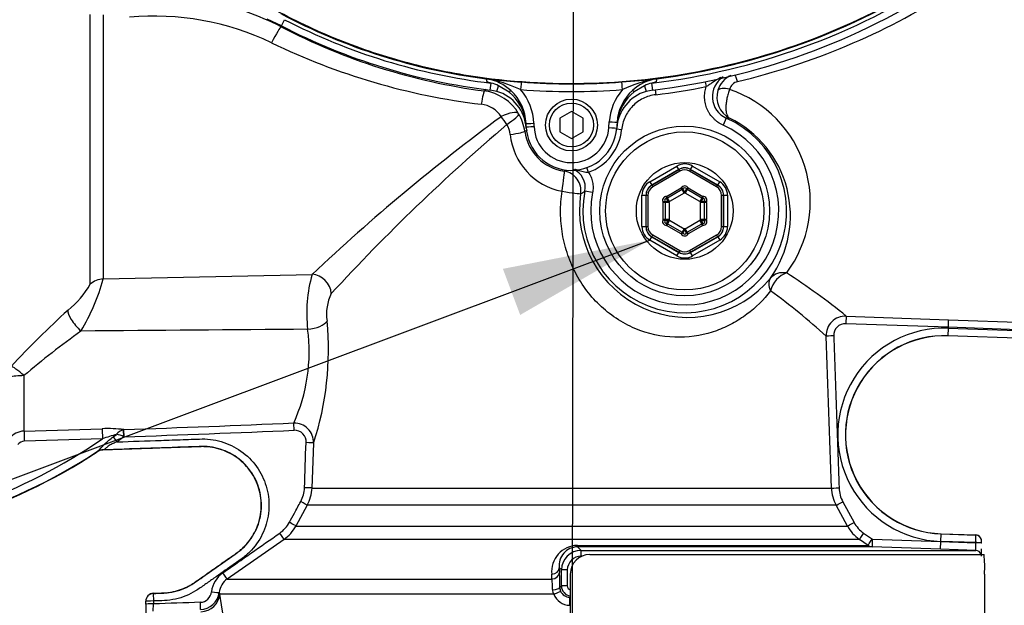
# Paper-space layout 'Sheet1' of a CAD drawing. Units: millimetres. Extents: x 0 to 210, y 0 to 297.
# Drawn here: x 58 to 75, y 235 to 245 of the extents above; entities that cross this region are included whole.
import ezdxf
from ezdxf.enums import TextEntityAlignment as Align
from ezdxf.lldxf.tags import DXFTag

# ---------------------------------------------------------------- set-up
doc = ezdxf.new("R2010")
doc.units = ezdxf.units.MM
doc.layers.add('Default', color=7, linetype='Continuous')
doc.layers.add('DV2_Default', color=7, linetype='Continuous')
doc.styles.add('SEACAD_Arial', font='arial.ttf')
tags = doc.linetypes.add('CENTER2', pattern=[28.575, 19.05, -3.175, 3.175, -3.175]).pattern_tags.tags
tags[10:11] = [DXFTag(74, 4), DXFTag(75, 0), DXFTag(340, '0'), DXFTag(46, 0.0), DXFTag(50, 0.0), DXFTag(44, 0.0), DXFTag(45, 0.0)]
tags[8:9] = [DXFTag(74, 4), DXFTag(75, 0), DXFTag(340, '0'), DXFTag(46, 0.0), DXFTag(50, 0.0), DXFTag(44, 0.0), DXFTag(45, 0.0)]
tags[6:7] = [DXFTag(74, 4), DXFTag(75, 0), DXFTag(340, '0'), DXFTag(46, 0.0), DXFTag(50, 0.0), DXFTag(44, 0.0), DXFTag(45, 0.0)]
tags[4:5] = [DXFTag(74, 4), DXFTag(75, 0), DXFTag(340, '0'), DXFTag(46, 0.0), DXFTag(50, 0.0), DXFTag(44, 0.0), DXFTag(45, 0.0)]

# ---------------------------------------------------------------- blocks, each defined once
blk = doc.blocks.new('SE1')
at = {"layer": 'DV2_Default', "color": 7, "linetype": 'CENTER2'}
blk.add_line((67.831, 245.237), (67.804, 227.678), dxfattribs=at)
at = {"layer": 'DV2_Default', "color": 7, "linetype": 'Continuous'}
for p, q in [((59.589, 240.511), (59.589, 245.115)), ((59.811, 245.112), (59.811, 240.6)), ((62.852, 244.922), (62.608, 245.039)), ((62.852, 244.922), (62.847, 244.906)), ((62.852, 244.922), (62.907, 245.027)), ((66.35, 244.017), (66.439, 244.008)), ((66.46, 243.998), (66.361, 244.016)), ((66.417, 243.826), (66.431, 243.944)), ((66.431, 243.944), (66.433, 243.944)), ((66.44, 244.014), (66.439, 244.008)), ((66.528, 243.804), (66.556, 243.899)), ((66.738, 243.791), (66.556, 243.899)), ((69.051, 243.898), (68.876, 243.795)), ((69.051, 243.898), (69.079, 243.804)), ((69.177, 243.944), (69.177, 243.944)), ((69.191, 243.826), (69.177, 243.944)), ((70.087, 243.969), (70.104, 243.884)), ((66.528, 243.804), (66.417, 243.826)), ((69.191, 243.826), (69.079, 243.804)), ((69.231, 243.831), (69.242, 243.746)), ((67.804, 243.46), (67.604, 243.344)), ((68.004, 243.344), (67.804, 243.46)), ((67.031, 243.2), (67.029, 243.255)), ((67.162, 243.258), (67.164, 243.203)), ((67.604, 243.344), (67.604, 243.113)), ((68.004, 243.113), (68.004, 243.344)), ((68.443, 243.184), (68.449, 243.284)), ((68.582, 243.278), (68.576, 243.178)), ((70.447, 243.348), (70.392, 243.227)), ((70.502, 243.347), (70.447, 243.348)), ((67.604, 243.113), (67.804, 242.998)), ((67.804, 242.998), (68.004, 243.113)), ((68.659, 243.148), (68.574, 243.156)), ((68.096, 242.42), (68.067, 242.501)), ((69.14, 242.26), (69.604, 242.528)), ((69.637, 242.47), (69.174, 242.203)), ((69.175, 242.202), (69.637, 242.468)), ((69.654, 242.439), (69.192, 242.173)), ((69.637, 242.47), (69.604, 242.528)), ((69.637, 242.468), (69.637, 242.47)), ((69.637, 242.468), (69.654, 242.439)), ((69.837, 242.468), (69.82, 242.439)), ((70.282, 242.173), (69.82, 242.439)), ((69.837, 242.47), (69.87, 242.528)), ((70.301, 242.203), (69.837, 242.47)), ((69.837, 242.47), (69.837, 242.468)), ((69.837, 242.468), (70.299, 242.202)), ((69.87, 242.528), (70.334, 242.26)), ((69.14, 242.26), (69.174, 242.203)), ((69.174, 242.203), (69.175, 242.202)), ((70.299, 242.202), (70.301, 242.203)), ((70.301, 242.203), (70.334, 242.26)), ((68.163, 242.074), (68.032, 242.1)), ((69.175, 242.202), (69.192, 242.173)), ((69.427, 242.009), (69.678, 242.154)), ((69.695, 242.125), (69.444, 241.98)), ((69.728, 242.067), (69.477, 241.922)), ((69.708, 242.138), (69.678, 242.154)), ((69.695, 242.125), (69.678, 242.154)), ((69.728, 242.067), (69.695, 242.125)), ((69.78, 242.125), (69.746, 242.067)), ((69.997, 241.922), (69.746, 242.067)), ((69.767, 242.138), (69.796, 242.154)), ((69.796, 242.154), (69.78, 242.125)), ((70.03, 241.98), (69.78, 242.125)), ((69.796, 242.154), (70.047, 242.009)), ((70.282, 242.173), (70.299, 242.202)), ((69.007, 241.494), (69.007, 242.03)), ((69.007, 242.03), (69.074, 242.03)), ((69.076, 242.029), (69.074, 242.03)), ((69.074, 242.03), (69.074, 241.494)), ((69.076, 242.029), (69.109, 242.029)), ((69.076, 241.495), (69.076, 242.029)), ((69.109, 242.029), (69.109, 241.495)), ((69.397, 241.924), (69.369, 241.907)), ((69.402, 241.907), (69.369, 241.907)), ((69.369, 241.617), (69.369, 241.907)), ((69.469, 241.907), (69.402, 241.907)), ((69.402, 241.907), (69.402, 241.617)), ((69.426, 241.975), (69.427, 242.009)), ((69.444, 241.98), (69.427, 242.009)), ((69.477, 241.922), (69.444, 241.98)), ((69.469, 241.907), (69.469, 241.617)), ((70.03, 241.98), (69.997, 241.922)), ((70.006, 241.617), (70.006, 241.907)), ((70.073, 241.907), (70.006, 241.907)), ((70.047, 242.009), (70.03, 241.98)), ((70.047, 242.009), (70.048, 241.975)), ((70.073, 241.617), (70.073, 241.907)), ((70.106, 241.907), (70.073, 241.907)), ((70.106, 241.907), (70.078, 241.924)), ((70.106, 241.907), (70.106, 241.617)), ((70.366, 241.495), (70.366, 242.029)), ((70.366, 242.029), (70.399, 242.029)), ((70.401, 242.03), (70.399, 242.029)), ((70.399, 242.029), (70.399, 241.495)), ((70.401, 241.494), (70.401, 242.03)), ((70.401, 242.03), (70.467, 242.03)), ((70.467, 242.03), (70.467, 241.494)), ((69.402, 241.617), (69.369, 241.617)), ((69.397, 241.599), (69.369, 241.617)), ((69.469, 241.617), (69.402, 241.617)), ((69.426, 241.548), (69.427, 241.515)), ((69.444, 241.544), (69.427, 241.515)), ((69.477, 241.602), (69.444, 241.544)), ((69.444, 241.544), (69.695, 241.399)), ((69.477, 241.602), (69.728, 241.457)), ((69.746, 241.457), (69.997, 241.602)), ((69.78, 241.399), (70.03, 241.544)), ((70.03, 241.544), (69.997, 241.602)), ((70.073, 241.617), (70.006, 241.617)), ((70.047, 241.515), (70.03, 241.544)), ((70.047, 241.515), (70.048, 241.548)), ((70.106, 241.617), (70.073, 241.617)), ((70.106, 241.617), (70.078, 241.599)), ((69.007, 241.494), (69.074, 241.494)), ((69.074, 241.494), (69.076, 241.495)), ((69.076, 241.495), (69.109, 241.495)), ((69.678, 241.37), (69.427, 241.515)), ((69.695, 241.399), (69.678, 241.37)), ((69.678, 241.37), (69.708, 241.386)), ((69.728, 241.457), (69.695, 241.399)), ((69.78, 241.399), (69.746, 241.457)), ((69.796, 241.37), (69.767, 241.386)), ((69.796, 241.37), (69.78, 241.399)), ((70.047, 241.515), (69.796, 241.37)), ((70.366, 241.495), (70.399, 241.495)), ((70.399, 241.495), (70.401, 241.494)), ((70.401, 241.494), (70.467, 241.494)), ((69.14, 241.263), (69.174, 241.321)), ((69.604, 240.996), (69.14, 241.263)), ((69.175, 241.322), (69.174, 241.321)), ((69.174, 241.321), (69.637, 241.053)), ((69.175, 241.322), (69.192, 241.351)), ((69.637, 241.056), (69.175, 241.322)), ((69.192, 241.351), (69.654, 241.084)), ((69.82, 241.084), (70.282, 241.351)), ((70.299, 241.322), (69.837, 241.056)), ((69.837, 241.053), (70.301, 241.321)), ((70.334, 241.263), (69.87, 240.996)), ((70.282, 241.351), (70.299, 241.322)), ((70.301, 241.321), (70.299, 241.322)), ((70.301, 241.321), (70.334, 241.263)), ((69.604, 240.996), (69.637, 241.053)), ((69.654, 241.084), (69.637, 241.056)), ((69.637, 241.053), (69.637, 241.056)), ((69.82, 241.084), (69.837, 241.056)), ((69.837, 241.056), (69.837, 241.053)), ((69.87, 240.996), (69.837, 241.053)), ((59.811, 240.6), (63.377, 240.679)), ((72.495, 239.966), (74.241, 239.904)), ((74.237, 239.775), (74.241, 239.904)), ((74.241, 239.904), (77.21, 239.8)), ((74.237, 239.775), (72.487, 239.836)), ((74.236, 239.759), (74.231, 239.631)), ((74.237, 239.775), (74.236, 239.759)), ((74.236, 239.759), (77.235, 239.655)), ((77.205, 239.671), (74.237, 239.775)), ((77.497, 239.517), (74.231, 239.631)), ((74.231, 239.631), (74.231, 239.628)), ((77.497, 239.514), (74.231, 239.628)), ((58.458, 238.95), (58.458, 238.002)), ((58.458, 238.002), (59.794, 238.043)), ((60.164, 238.029), (60.153, 238.027)), ((59.797, 237.869), (58.462, 237.828)), ((59.982, 237.905), (60.039, 237.947)), ((60.163, 237.905), (60.049, 237.818)), ((60.168, 237.905), (60.163, 237.905)), ((59.803, 237.681), (59.803, 237.678)), ((63.402, 237.799), (63.374, 237.03)), ((59.705, 237.65), (59.715, 237.659)), ((59.706, 237.647), (59.705, 237.65)), ((63.374, 237.03), (72.242, 237.03)), ((63.294, 236.735), (63.101, 236.382)), ((72.322, 236.735), (63.294, 236.735)), ((72.514, 236.382), (72.322, 236.735)), ((72.436, 236.796), (72.628, 236.443)), ((63.101, 236.382), (72.514, 236.382)), ((62.897, 236.154), (61.928, 235.477)), ((72.718, 236.154), (62.897, 236.154)), ((72.866, 236.051), (72.718, 236.154)), ((72.791, 236.26), (72.94, 236.156)), ((72.94, 236.156), (74.109, 236.115)), ((74.109, 236.118), (74.113, 236.247)), ((74.113, 236.247), (74.113, 236.249)), ((74.113, 236.249), (74.706, 236.229)), ((74.113, 236.247), (74.707, 236.226)), ((74.706, 236.229), (74.706, 236.229)), ((67.904, 236.051), (72.866, 236.051)), ((67.905, 236.027), (67.967, 235.965)), ((72.938, 236.027), (67.905, 236.027)), ((74.104, 235.986), (72.938, 236.027)), ((74.104, 235.986), (74.109, 236.115)), ((74.705, 235.965), (74.104, 235.986)), ((74.109, 236.115), (74.109, 236.118)), ((74.704, 236.098), (74.109, 236.118)), ((74.109, 236.115), (74.704, 236.094)), ((74.704, 236.094), (74.704, 236.098)), ((74.804, 236.09), (74.804, 236.094)), ((74.804, 235.895), (74.804, 235.99)), ((67.967, 235.965), (74.705, 235.965)), ((67.979, 235.865), (67.969, 235.865)), ((68.117, 235.895), (74.846, 235.895)), ((67.634, 235.632), (67.596, 235.669)), ((67.596, 235.669), (67.6, 235.587)), ((67.471, 235.477), (67.467, 235.56)), ((67.634, 235.358), (67.634, 235.632)), ((67.733, 235.632), (67.634, 235.632)), ((67.733, 235.632), (67.733, 235.358)), ((67.784, 235.562), (67.784, 232.895)), ((74.854, 235.562), (74.854, 234.428)), ((61.928, 235.477), (67.471, 235.477)), ((67.607, 235.331), (67.634, 235.358)), ((67.733, 235.358), (67.634, 235.358)), ((60.665, 235.233), (60.665, 235.23)), ((60.665, 235.23), (60.67, 235.102)), ((67.502, 235.216), (61.799, 235.216)), ((67.784, 235.175), (67.774, 235.166)), ((60.537, 235.097), (60.537, 235.1)), ((60.537, 235.047), (60.537, 235.097)), ((60.537, 235.047), (60.537, 234.798)), ((60.665, 234.927), (60.67, 235.051)), ((60.67, 235.102), (60.67, 235.051))]:
    blk.add_line(p, q, dxfattribs=at)
for centre, radius in [((67.804, 243.229), 0.442), ((67.804, 243.229), 0.375), ((69.737, 241.762), 1.45), ((69.737, 241.762), 1.35), ((69.737, 241.762), 0.826)]:
    blk.add_circle(centre, radius, dxfattribs=at)
for centre, radius, start, end in [((67.804, 255.457), 11.594, 276.8023, 303.0384), ((67.804, 255.457), 11.531, 277.256, 302.7664), ((67.804, 255.457), 11.713, 276.8011, 303.0384), ((67.797, 255.756), 12.124, 283.5585, 302.1024), ((60.69, 240.489), 4.599, 64.3235, 95.3591), ((60.7, 240.771), 4.659, 62.5574, 70.5192), ((67.654, 254.199), 10.265, 242.0323, 262.7034), ((67.691, 254.201), 10.481, 242.4722, 262.4709), ((67.654, 254.199), 10.446, 242.6345, 263.1982), ((67.654, 254.199), 10.327, 242.6345, 263.1982), ((67.627, 254.86), 11.359, 244.1953, 263.1079), ((70.679, 243.717), 0.389, 113.1055, 164.3943), ((66.339, 243.944), 0.0744, 77.373, 81.2733), ((66.255, 243.339), 0.685, 81.071, 81.5684), ((66.229, 243.229), 0.798, 47.4593, 80.4812), ((66.316, 243.436), 0.522, 62.5698, 76.9985), ((68.302, 262.425), 18.511, 264.2257, 265.7986), ((65.869, 241.523), 2.545, 65.2186, 76.5718), ((67.804, 255.452), 11.52, 265.7283, 274.2825), ((67.397, 261.313), 17.395, 274.1757, 276.1476), ((69.623, 241.842), 2.206, 99.7454, 115.4724), ((69.381, 243.229), 0.798, 99.4763, 132.1177), ((69.293, 243.434), 0.523, 102.8686, 117.5638), ((67.804, 255.457), 11.799, 276.9995, 281.2414), ((69.355, 243.339), 0.686, 98.3873, 98.8868), ((69.271, 243.944), 0.0746, 98.6836, 102.5739), ((70.607, 243.714), 0.399, 122.5028, 246.3429), ((70.682, 243.788), 0.187, 102.9708, 164.5287), ((70.55, 239.887), 5.77, 136.7747, 137.1736), ((66.215, 243.024), 0.793, 29.9652, 82.542), ((66.334, 243.132), 0.699, 3.7661, 73.8464), ((66.257, 243.187), 0.772, 5.4974, 51.4464), ((66.228, 243.225), 0.801, 2.1235, 47.5513), ((66.224, 243.224), 0.805, 2.0199, 47.4446), ((67.804, 255.454), 11.653, 265.7283, 274.2825), ((66.228, 243.223), 0.935, 2.1252, 40.7586), ((69.382, 243.223), 0.935, 139.2449, 176.2366), ((69.274, 243.132), 0.699, 106.1909, 176.2339), ((69.386, 243.224), 0.805, 132.1372, 176.3304), ((69.382, 243.225), 0.801, 132.0247, 176.2383), ((69.352, 243.187), 0.772, 128.0811, 172.7529), ((70.691, 243.704), 0.405, 163.1867, 242.1539), ((69.853, 241.917), 2.027, 323.1736, 71.3538), ((66.213, 243.126), 0.461, 32.2224, 83.7181), ((66.22, 243.014), 0.793, 7.7709, 30.7628), ((87.166, 215.448), 34.677, 126.368, 133.3146), ((89.131, 216.961), 34.549, 130.4819, 137.389), ((66.278, 243.005), 0.484, 7.1206, 28.9004), ((65.271, 243.091), 1.763, 3.6827, 5.5454), ((69.737, 241.762), 1.738, 168.7827, 65.9013), ((69.737, 241.762), 1.605, 168.7827, 65.9013), ((70.32, 243.063), 1.748, 172.697, 176.2185), ((69.687, 241.682), 1.854, 324.8185, 63.9008), ((67.851, 243.177), 1.099, 185.8533, 259.1088), ((67.939, 241.424), 1.937, 117.4808, 118.7958), ((67.801, 243.233), 0.803, 187.9955, 261.4758), ((84.493, 244.327), 17.499, 183.6792, 183.7661), ((67.804, 243.229), 0.774, 182.1278, 356.2339), ((67.804, 243.226), 0.64, 182.1278, 356.2339), ((67.804, 243.229), 0.859, 289.8735, 354.5884), ((67.706, 242.165), 0.333, 348.7166, 68.3586), ((69.782, 241.786), 1.842, 171.5682, 320.4727), ((64.162, 248.36), 7.36, 301.0662, 301.729), ((69.737, 242.122), 0.0667, 27.8233, 152.1767), ((69.678, 242.154), 0.0333, 300, 332.1767), ((69.737, 242.122), 0.0333, 27.8233, 152.1767), ((69.541, 242.023), 0.203, 14.1568, 34.4949), ((69.678, 242.154), 0.1, 300, 306.1282), ((69.934, 242.023), 0.203, 145.5051, 165.8432), ((69.796, 242.154), 0.1, 233.8718, 240), ((69.796, 242.154), 0.0333, 207.8233, 240), ((69.425, 241.942), 0.0667, 87.8233, 212.1767), ((69.425, 241.942), 0.0333, 87.8233, 212.1767), ((69.413, 241.722), 0.203, 74.1568, 94.4949), ((69.369, 241.907), 0.0333, 0, 32.1767), ((69.427, 242.009), 0.0333, 267.8233, 300), ((69.609, 242.063), 0.203, 205.5051, 225.8432), ((69.427, 242.009), 0.1, 293.8718, 300), ((69.369, 241.907), 0.1, 0, 6.1282), ((70.047, 242.009), 0.1, 240, 246.1282), ((69.865, 242.063), 0.203, 314.1568, 334.4949), ((70.062, 241.722), 0.203, 85.5051, 105.8432), ((70.106, 241.907), 0.1, 173.8718, 180), ((70.047, 242.009), 0.0333, 240, 272.1767), ((70.049, 241.942), 0.0667, 327.8233, 92.1767), ((70.049, 241.942), 0.0333, 327.8233, 92.1767), ((70.106, 241.907), 0.0333, 147.8233, 180), ((69.425, 241.582), 0.0667, 147.8233, 272.1767), ((69.425, 241.582), 0.0333, 147.8233, 272.1767), ((69.369, 241.617), 0.0333, 327.8233, 0), ((69.413, 241.801), 0.203, 265.5051, 285.8432), ((69.609, 241.461), 0.203, 134.1568, 154.4949), ((69.427, 241.515), 0.0333, 60, 92.1767), ((69.369, 241.617), 0.1, 353.8718, 0), ((69.427, 241.515), 0.1, 60, 66.1282), ((70.047, 241.515), 0.1, 113.8718, 120), ((70.106, 241.617), 0.1, 180, 186.1282), ((69.865, 241.461), 0.203, 25.5051, 45.8432), ((70.062, 241.801), 0.203, 254.1568, 274.4949), ((70.047, 241.515), 0.0333, 87.8233, 120), ((70.049, 241.582), 0.0667, 267.8233, 32.1767), ((70.049, 241.582), 0.0333, 267.8233, 32.1767), ((70.106, 241.617), 0.0333, 180, 212.1767), ((69.737, 241.401), 0.0667, 207.8233, 332.1767), ((69.678, 241.37), 0.0333, 27.8233, 60), ((69.541, 241.501), 0.203, 325.5051, 345.8432), ((69.737, 241.401), 0.0333, 207.8233, 332.1767), ((69.678, 241.37), 0.1, 53.8718, 60), ((69.796, 241.37), 0.1, 120, 126.1282), ((69.934, 241.501), 0.203, 194.1568, 214.4949), ((69.796, 241.37), 0.0333, 120, 152.1767), ((65.468, 231.314), 11.146, 50.919, 57.3853), ((56.379, 241.538), 3.557, 329.0893, 344.7239), ((65.664, 240.02), 2.38, 163.9108, 186.7258), ((58.29, 241.235), 1.487, 308.1818, 330.8475), ((64.994, 231.828), 10.581, 47.4372, 54.0708), ((64.407, 240.002), 0.785, 153.6027, 188.8631), ((70.694, 227.428), 17.077, 132.2625, 136.8447), ((58.478, 239.396), 5.177, 342.0309, 5.3786), ((72.483, 239.633), 0.333, 88.0037, 182.0016), ((67.792, 228.015), 14.377, 125.5601, 130.4837), ((78.254, -1875.686), 2115.48, 90.405015, 90.509803), ((60.402, 239.354), 2.924, 335.481, 7.6077), ((72.48, 239.637), 0.2, 87.9251, 182.0969), ((74.172, 237.939), 1.822, 88, 268), ((-1243.218, 191.904), 1316.234, 1.96475, 2.077624), ((74.172, 237.939), 1.693, 88, 268), ((74.172, 237.939), 1.69, 88, 268), ((58.469, 237.669), 0.333, 91.7802, 141.1729), ((59.896, 235.846), 2.199, 83.0018, 92.6493), ((60.218, 237.813), 0.224, 106.9505, 143.1437), ((50.266, 533.402), 295.538, 271.91924, 272.48161), ((49.218, 561.545), 323.825, 271.93788, 272.4518), ((63.071, 237.809), 0.331, 358.1349, 91.4716), ((63.076, 237.819), 0.198, 356.2523, 91.5871), ((54.407, 245.719), 9.522, 274.9436, 304.4752), ((60.938, 234.747), 3.324, 105.6876, 110.0738), ((59.964, 237.528), 0.426, 62.2236, 79.8555), ((58.468, 237.688), 0.14, 92.3634, 143.6194), ((59.809, 237.491), 0.19, 92.0195, 123.2688), ((59.81, 237.488), 0.19, 91.9996, 123.2845), ((54.407, 245.719), 9.651, 270.7093, 303.3707), ((54.407, 245.719), 9.656, 271.5493, 303.2841), ((62.713, 237.054), 0.534, 331.4215, 357.9857), ((62.71, 237.054), 0.665, 331.3992, 357.9665), ((72.907, 237.053), 0.666, 181.9715, 208.5103), ((72.905, 237.052), 0.534, 182.0165, 208.5331), ((62.518, 236.701), 0.536, 304.9699, 331.4381), ((62.515, 236.701), 0.667, 304.9178, 331.4261), ((73.1, 236.7), 0.666, 208.5001, 235.0212), ((73.098, 236.698), 0.535, 208.5407, 235.0254), ((57.413, 236.586), 17.298, 358.3809, 358.8069), ((74.703, 236.129), 0.1, 44.5183, 87.9421), ((67.916, 235.6), 0.451, 91.5422, 185.1206), ((67.912, 235.708), 0.318, 91.2056, 187.0476), ((72.332, 236.007), 2.474, 356.7106, 359.5835), ((67.967, 235.632), 0.333, 90.0007, 179.9709), ((67.968, 235.63), 0.235, 89.576, 179.5793), ((68.117, 235.562), 0.333, 90, 180), ((73.15, 235.688), 1.709, 355.7562, 6.9537), ((62.121, 235.201), 0.466, 124.9387, 172.9705), ((60.698, 235.287), 6.909, 0.3649, 2.4855), ((62.118, 235.205), 0.332, 124.8917, 172.9867), ((65.013, 235.266), 2.468, 0.6813, 4.9259), ((67.778, 235.334), 0.172, 181.0324, 201.9654), ((67.8, 235.358), 0.167, 180.0488, 264.234), ((67.799, 235.358), 0.0668, 180.2717, 256.4408), ((60.67, 235.1), 0.133, 92.0171, 180.0166), ((61.459, 235.28), 0.201, 272.6201, 353.8717), ((61.458, 235.287), 0.333, 272.1931, 352.8848), ((55.241, 233.981), 6.673, 345.8974, 10.6647), ((62.243, 235.397), 0.479, 198.4024, 202.1671), ((67.65, 235.299), 0.17, 181.4774, 209.3152), ((67.776, 235.322), 0.294, 201.0835, 269.7251), ((67.774, 235.333), 0.167, 202.0515, 270.1529), ((69.523, -6.643), 241.856, 91.90832, 92.09765)]:
    blk.add_arc(centre, radius, start, end, dxfattribs=at)
for centre, major_axis, ratio, start_param, end_param in [((62.694, 244.61), (0.154, 0.296), 0.064431, 0.034979, 1.522675), ((70.633, 243.9), (-0.048, 0.194), 0.125552, -1.233693, -0.394216), ((66.424, 243.876), (0.014, 0.133), 0.523835, 5.936738, 6.25245), ((66.936, 243.831), (0.01, 0.133), 0.0013, 0.02618, 1.553392), ((68.674, 243.831), (-0.01, 0.133), 0.001303, 4.729794, 6.257005), ((66.276, 243.479), (0.043, 0.331), 0.07917, 0.035017, 1.260059), ((66.724, 243.767), (0.0451, 0.0491), 0.087069, 0.018992, 1.1493), ((68.89, 243.771), (-0.0447, 0.0495), 0.088106, 5.13338, 6.264498), ((70.494, 243.764), (-0.194, 0.05), 0.36912, 4.772402, 6.174992), ((66.615, 243.251), (0.29, 0.165), 0.335765, 0.045174, 1.421462), ((66.615, 243.251), (0.286, 0.171), 0.167439, 4.919478, 6.240026), ((66.615, 243.251), (0.195, -0.27), 0.193851, 1.388739, 1.890041), ((66.962, 243.25), (0.0666, 0.0025), 0.488235, 0, 0.296481), ((67.162, 243.26), (0.133, 0.005), 0.01744, 3.141593, 4.711741), ((68.449, 243.287), (-0.133, 0.009), 0.017415, 1.571943, 3.141593), ((68.649, 243.271), (0.0665, -0.0044), 0.469602, 2.824227, 3.141593), ((66.676, 243.077), (0.33, 0.045), 0.070174, 4.954586, 6.248192), ((66.964, 243.197), (0.0666, 0.0025), 0.589, 0, 0.112636), ((67.164, 243.205), (0.133, 0.005), 0.01744, 3.141593, 4.711741), ((68.443, 243.187), (-0.133, 0.009), 0.017415, 1.571943, 3.141593), ((69.737, 242.297), (0, -0.267), 0.999188, 2.618346, 3.66484), ((67.631, 242.11), (-0.05, -0.33), 0.042373, 1.54196, 3.106655), ((67.631, 242.11), (-0.196, 0.27), 0.99877, 3.922277, 5.502501), ((69.737, 242.297), (0, -0.2), 0.998648, 2.618346, 3.66484), ((69.737, 242.295), (0, -0.2), 0.999458, 2.618346, 3.66484), ((69.737, 242.295), (0, -0.167), 0.999188, 2.618346, 3.66484), ((69.274, 242.029), (0.231, -0.133), 0.999188, 2.618346, 3.66484), ((69.274, 242.029), (0.173, -0.1), 0.998648, 2.618346, 3.66484), ((70.201, 242.029), (-0.173, -0.1), 0.998648, 2.618346, 3.66484), ((70.201, 242.029), (-0.231, -0.133), 0.999188, 2.618346, 3.66484), ((67.631, 242.11), (0.329, -0.054), 0.028384, 4.755076, 6.248265), ((69.276, 242.028), (0.173, -0.1), 0.999458, 2.618346, 3.66484), ((69.276, 242.028), (0.144, -0.083), 0.999188, 2.618346, 3.66484), ((70.199, 242.028), (-0.144, -0.083), 0.999188, 2.618346, 3.66484), ((70.199, 242.028), (-0.173, -0.1), 0.999458, 2.618346, 3.66484), ((69.274, 241.494), (0.231, 0.133), 0.999188, 2.618346, 3.66484), ((69.274, 241.494), (0.173, 0.1), 0.998648, 2.618346, 3.66484), ((69.276, 241.495), (0.173, 0.1), 0.999458, 2.618346, 3.66484), ((69.276, 241.495), (0.144, 0.083), 0.999188, 2.618346, 3.66484), ((70.199, 241.495), (-0.144, 0.083), 0.999188, 2.618346, 3.66484), ((70.199, 241.495), (-0.173, 0.1), 0.999458, 2.618346, 3.66484), ((70.201, 241.494), (-0.173, 0.1), 0.998648, 2.618346, 3.66484), ((70.201, 241.494), (-0.231, 0.133), 0.999188, 2.618346, 3.66484), ((69.737, 241.229), (0, 0.2), 0.999458, 2.618346, 3.66484), ((69.737, 241.227), (0, 0.2), 0.998648, 2.618346, 3.66484), ((69.737, 241.229), (0, 0.167), 0.999188, 2.618346, 3.66484), ((69.737, 241.227), (0, 0.267), 0.999188, 2.618346, 3.66484), ((71.464, 240.408), (-0.273, 0.191), 0.846424, 5.209355, 6.2176), ((71.464, 240.408), (-0.19, -0.274), 0.711414, 3.870515, 5.208048), ((59.823, 240.286), (-0.333, 0), 0.942693, 4.747296, 5.48906), ((63.389, 240.363), (0.231, -0.24), 0.899321, 0.820655, 2.359024), ((71.464, 240.408), (-0.256, 0.213), 0.650563, 0.04597, 0.951015), ((59.443, 239.837), (-0.224, 0.247), 0.291574, 0.207833, 1.833165), ((63.312, 239.893), (0.331, 0.037), 0.449309, 4.62781, 5.96656), ((72.49, 239.833), (0.005, 0.133), 0.024115, 0.057801, 1.545559), ((72.284, 239.626), (-0.133, -0.005), 0.024187, 4.737558, 6.232099), ((58.47, 238.878), (-0.243, 0.228), 0.134951, 4.885539, 6.099902), ((58.47, 238.878), (-0.333, 0), 0.214923, 4.747296, 5.610227), ((58.465, 237.822), (-0.006, 0.19), 0.014965, 0.330928, 1.539259), ((59.801, 237.864), (-0.006, 0.19), 0.018877, 0.32542, 1.541433), ((60.163, 237.9), (-0.01, 0.133), 0.001494, -1.535922, -0.300763), ((60.168, 237.9), (-0.005, 0.133), 0.00004, -1.53589, -0.250738), ((63.067, 238.013), (-0.006, 0.133), 0.027966, 4.733277, 5.988825), ((60.05, 237.811), (-0.114, 0.152), 0.020029, -1.542207, -0.916521), ((59.82, 237.501), (-0.117, 0.149), 0.921619, 5.613325, 6.193139), ((63.269, 237.803), (0.133, -0.005), 0.019163, 0.081387, 1.541618), ((63.242, 237.035), (0.133, -0.005), 0.007138, 0.0786, 1.536626), ((72.375, 237.035), (-0.133, -0.005), 0.014612, 0.046088, 1.539094), ((63.177, 236.799), (0.117, -0.064), 0.01787, 0.067561, 1.54081), ((72.44, 236.799), (-0.117, -0.064), 0.002933, 0.040371, 1.536013), ((62.984, 236.446), (0.117, -0.064), 0.010468, 0.063815, 1.537495), ((72.631, 236.446), (-0.117, -0.064), 0.009387, 0.039224, 1.537175), ((62.821, 236.263), (0.076, -0.109), 0.020149, 0.039844, 1.542291), ((72.794, 236.263), (-0.076, -0.109), 0.002718, 4.74719, 6.258329), ((72.942, 236.16), (-0.076, -0.109), 0.000191, 0.024117, 1.53589), ((72.942, 236.16), (-0.005, -0.133), 0.018845, 4.741773, 6.281718), ((67.807, 236.465), (6.9, -0.241), 0.034899, 0.010091, 0.021051), ((74.703, 236.129), (-0.0864, 0.0504), 0.999215, 4.341171, 5.20584), ((74.704, 236.126), (-0.097, -0.0244), 0.99934, 3.142053, 4.431141), ((67.906, 236.16), (0, -0.133), 0.019782, -0.610865, -0.034907), ((72.942, 236.16), (0, -0.133), 0.999116, 5.67232, 6.248279), ((74.704, 236.094), (-0.1, 0), 0.034878, 3.137379, 4.711166), ((74.704, 236.09), (-0.1, 0), 0.034878, 3.137398, 4.711166), ((67.967, 235.865), (0, 0.1), 0.023655, 4.712389, 6.248279), ((74.701, 235.865), (0, 0.1), 0.999563, 5.016057, 6.248279), ((67.463, 235.669), (0.133, 0.007), 0.819824, 4.704847, 6.2222), ((61.852, 235.587), (0.076, -0.109), 0.000026, 0.032517, 1.53589), ((67.467, 235.587), (0.133, 0.007), 0.819778, 4.703795, 6.222207), ((67.473, 235.331), (0.133, 0.001), 0.272285, 4.761478, 6.246907), ((60.67, 235.097), (-0.133, 0), 0.999389, 4.747274, 6.283185), ((61.467, 235.228), (0.327, 0.065), 0.934786, 4.564324, 6.037172), ((61.656, 235.262), (0.132, -0.016), 0.025935, 4.735751, 6.22781), ((67.495, 235.221), (0.124, 0.05), 0.051045, 4.745837, 6.237791), ((67.774, 235.032), (0, 0.133), 0.004757, 4.677482, 6.248278), ((60.67, 235.097), (-0.133, 0), 0.034878, 4.713607, 6.283185), ((60.67, 235.047), (-0.133, 0), 0.034878, 4.713607, 6.283185), ((61.466, 235.083), (0.004, -0.133), 0.016549, 0.255038, 1.540061)]:
    blk.add_ellipse(centre, major_axis=major_axis, ratio=ratio, start_param=start_param, end_param=end_param, dxfattribs=at)
for points, knots in [([(74.413, 246.017), (73.84, 245.616), (73.229, 245.266), (71.955, 244.684), (71.291, 244.451), (69.932, 244.11), (69.237, 244.001), (67.839, 243.912), (67.136, 243.931), (66.44, 244.014)], [0, 0, 0, 0, 0.25, 0.25, 0.5, 0.5, 0.75, 0.75, 1, 1, 1, 1]), ([(66.44, 244.014), (66.019, 244.064), (65.601, 244.141), (64.778, 244.345), (64.373, 244.472), (63.581, 244.776), (63.195, 244.953), (62.447, 245.352), (62.085, 245.575), (61.738, 245.82)], [0, 0, 0, 0, 0.25, 0.25, 0.5, 0.5, 0.75, 0.75, 1, 1, 1, 1]), ([(66.433, 243.944), (66.421, 243.947), (66.408, 243.95), (66.389, 243.955), (66.383, 243.957), (66.374, 243.961), (66.372, 243.962), (66.366, 243.966), (66.364, 243.968), (66.359, 243.976), (66.358, 243.982), (66.356, 243.993), (66.356, 243.998), (66.356, 244.01), (66.356, 244.015), (66.355, 244.016)], [0, 0, 0, 0, 0.25, 0.25, 0.375, 0.375, 0.4375, 0.4375, 0.5, 0.5, 0.625, 0.625, 0.75, 0.75, 1, 1, 1, 1]), ([(69.255, 244.017), (69.255, 244.016), (69.255, 244.014), (69.255, 244.011), (69.255, 244.008), (69.255, 244.003), (69.254, 243.998), (69.254, 243.993), (69.254, 243.986), (69.252, 243.98), (69.252, 243.977), (69.251, 243.974), (69.249, 243.972), (69.248, 243.969), (69.246, 243.967), (69.243, 243.965), (69.24, 243.963), (69.237, 243.961), (69.233, 243.959), (69.232, 243.959), (69.23, 243.958), (69.228, 243.958), (69.222, 243.955), (69.216, 243.954), (69.21, 243.952), (69.199, 243.949), (69.188, 243.947), (69.177, 243.944)], [0, 0, 0, 0, 0.145422, 0.145422, 0.145422, 0.29087, 0.29087, 0.29087, 0.436209, 0.436209, 0.436209, 0.493818, 0.493818, 0.493818, 0.552362, 0.552362, 0.552362, 0.629216, 0.629216, 0.629216, 0.660548, 0.660548, 0.660548, 0.786205, 0.786205, 0.786205, 1, 1, 1, 1]), ([(70.392, 243.227), (70.362, 243.24), (70.334, 243.256), (70.293, 243.284), (70.28, 243.294), (70.255, 243.315), (70.243, 243.326), (70.208, 243.361), (70.187, 243.386), (70.159, 243.427), (70.151, 243.441), (70.135, 243.47), (70.127, 243.485), (70.107, 243.53), (70.097, 243.561), (70.082, 243.624), (70.078, 243.658), (70.075, 243.723), (70.076, 243.756), (70.085, 243.821), (70.093, 243.853), (70.104, 243.884)], [0, 0, 0, 0, 0.125, 0.125, 0.1875, 0.1875, 0.25, 0.25, 0.375, 0.375, 0.4375, 0.4375, 0.5, 0.5, 0.625, 0.625, 0.75, 0.75, 0.875, 0.875, 1, 1, 1, 1]), ([(70.351, 244.039), (70.335, 244.031), (70.319, 244.022), (70.271, 243.993), (70.239, 243.971), (70.189, 243.938), (70.173, 243.927), (70.139, 243.905), (70.122, 243.895), (70.104, 243.884)], [0, 0, 0, 0, 0.1865546, 0.1865546, 0.5932773, 0.5932773, 0.7966387, 0.7966387, 1, 1, 1, 1]), ([(69.242, 243.746), (69.204, 243.741), (69.167, 243.734), (69.095, 243.712), (69.061, 243.698), (68.993, 243.665), (68.96, 243.645), (68.9, 243.601), (68.872, 243.576), (68.819, 243.522), (68.795, 243.493), (68.752, 243.431), (68.734, 243.399), (68.702, 243.33), (68.676, 243.259), (68.663, 243.185), (68.659, 243.148)], [0, 0, 0, 0, 0.125, 0.125, 0.25, 0.25, 0.375, 0.375, 0.5, 0.5, 0.625, 0.625, 0.75, 0.75, 0.875, 1, 1, 1, 1]), ([(70.501, 243.838), (70.493, 243.814), (70.485, 243.789), (70.474, 243.75), (70.47, 243.737), (70.464, 243.711), (70.461, 243.698), (70.452, 243.658), (70.448, 243.632), (70.443, 243.593), (70.442, 243.581), (70.44, 243.556), (70.44, 243.544), (70.439, 243.509), (70.44, 243.488), (70.444, 243.448), (70.448, 243.43), (70.459, 243.398), (70.465, 243.384), (70.478, 243.367), (70.482, 243.362), (70.492, 243.354), (70.497, 243.35), (70.502, 243.347)], [0, 0, 0, 0, 0.125, 0.125, 0.1875, 0.1875, 0.25, 0.25, 0.375, 0.375, 0.4375, 0.4375, 0.5, 0.5, 0.625, 0.625, 0.75, 0.75, 0.875, 0.875, 0.9375, 0.9375, 1, 1, 1, 1]), ([(68.096, 242.42), (68.08, 242.418), (68.063, 242.418), (68.032, 242.421), (68.016, 242.423), (67.986, 242.431), (67.972, 242.435), (67.943, 242.445), (67.928, 242.45), (67.896, 242.461), (67.879, 242.467), (67.861, 242.472)], [0, 0, 0, 0, 0.19134, 0.19134, 0.38268, 0.38268, 0.57402, 0.57402, 0.76536, 0.76536, 1, 1, 1, 1]), ([(68.096, 242.42), (68.113, 242.395), (68.127, 242.368), (68.149, 242.312), (68.158, 242.283), (68.166, 242.239), (68.169, 242.224), (68.171, 242.194), (68.172, 242.179), (68.172, 242.134), (68.169, 242.104), (68.163, 242.074)], [0, 0, 0, 0, 0.25, 0.25, 0.5, 0.5, 0.625, 0.625, 0.75, 0.75, 1, 1, 1, 1]), ([(71.202, 240.396), (71.086, 240.245), (70.952, 240.112), (70.721, 239.939), (70.638, 239.886), (70.464, 239.792), (70.373, 239.751), (70.086, 239.648), (69.872, 239.606), (69.428, 239.602), (69.193, 239.64), (68.859, 239.764), (68.749, 239.817), (68.539, 239.942), (68.441, 240.014), (68.257, 240.176), (68.171, 240.267), (68.018, 240.459), (67.951, 240.562), (67.833, 240.778), (67.782, 240.892), (67.702, 241.124), (67.671, 241.243), (67.63, 241.486), (67.619, 241.61), (67.616, 241.855), (67.625, 241.977), (67.644, 242.098)], [0, 0, 0, 0, 0.125, 0.125, 0.1875, 0.1875, 0.25, 0.25, 0.375, 0.375, 0.5, 0.5, 0.5625, 0.5625, 0.625, 0.625, 0.6875, 0.6875, 0.75, 0.75, 0.8125, 0.8125, 0.875, 0.875, 0.9375, 0.9375, 1, 1, 1, 1]), ([(72.28, 239.629), (72.296, 239.197), (72.311, 238.764), (72.333, 238.115), (72.341, 237.898), (72.356, 237.466), (72.363, 237.249), (72.371, 237.033)], [0, 0, 0, 0, 0.5, 0.5, 0.75, 0.75, 1, 1, 1, 1]), ([(59.715, 237.659), (59.725, 237.666), (59.734, 237.674), (59.752, 237.693), (59.762, 237.703), (59.781, 237.725), (59.791, 237.736), (59.812, 237.759), (59.823, 237.77), (59.857, 237.804), (59.881, 237.826), (59.931, 237.867), (59.956, 237.886), (59.982, 237.905)], [0, 0, 0, 0, 0.125, 0.125, 0.25, 0.25, 0.375, 0.375, 0.5, 0.5, 0.75, 0.75, 1, 1, 1, 1]), ([(60.049, 237.818), (60.299, 237.827), (60.673, 237.84), (61.047, 237.853), (61.235, 237.859), (61.297, 237.862), (61.422, 237.866), (61.484, 237.87), (61.671, 237.863), (61.796, 237.838), (62.03, 237.749), (62.14, 237.684), (62.331, 237.524), (62.414, 237.427), (62.542, 237.213), (62.589, 237.094), (62.641, 236.851), (62.647, 236.723), (62.617, 236.475), (62.58, 236.353), (62.471, 236.129), (62.397, 236.025), (62.264, 235.893), (62.217, 235.852), (62.114, 235.779), (62.062, 235.743), (61.907, 235.634), (61.752, 235.526), (61.596, 235.417), (61.493, 235.345), (61.442, 235.307), (61.281, 235.208), (61.165, 235.161), (60.981, 235.12), (60.919, 235.112), (60.795, 235.105), (60.732, 235.104), (60.67, 235.102)], [0, 0, 0, 0, 0.125, 0.1875, 0.1875, 0.21875, 0.21875, 0.25, 0.25, 0.3125, 0.3125, 0.375, 0.375, 0.4375, 0.4375, 0.5, 0.5, 0.5625, 0.5625, 0.625, 0.625, 0.6875, 0.6875, 0.71875, 0.71875, 0.75, 0.75, 0.8125, 0.84375, 0.84375, 0.875, 0.875, 0.9375, 0.9375, 0.96875, 0.96875, 1, 1, 1, 1]), ([(60.665, 235.23), (60.726, 235.232), (60.787, 235.234), (60.908, 235.24), (60.968, 235.248), (61.147, 235.291), (61.259, 235.34), (61.462, 235.478), (61.562, 235.55), (61.764, 235.691), (61.865, 235.762), (62.016, 235.868), (62.067, 235.902), (62.165, 235.976), (62.21, 236.017), (62.332, 236.152), (62.398, 236.258), (62.465, 236.428), (62.482, 236.487), (62.505, 236.607), (62.511, 236.667), (62.512, 236.789), (62.507, 236.851), (62.486, 236.97), (62.47, 237.029), (62.406, 237.201), (62.343, 237.306), (62.181, 237.491), (62.085, 237.567), (61.868, 237.681), (61.75, 237.718), (61.568, 237.74), (61.507, 237.74), (61.385, 237.736), (61.325, 237.734), (60.777, 237.715), (60.29, 237.698), (59.803, 237.681)], [0, 0, 0, 0, 0.03125, 0.03125, 0.0625, 0.0625, 0.125, 0.125, 0.1875, 0.1875, 0.25, 0.25, 0.28125, 0.28125, 0.3125, 0.3125, 0.375, 0.375, 0.40625, 0.40625, 0.4375, 0.4375, 0.46875, 0.46875, 0.5, 0.5, 0.5625, 0.5625, 0.625, 0.625, 0.6875, 0.6875, 0.71875, 0.71875, 0.75, 0.75, 1, 1, 1, 1]), ([(60.665, 235.233), (60.672, 235.233), (60.678, 235.233), (60.709, 235.234), (60.733, 235.235), (60.782, 235.237), (60.807, 235.238), (60.855, 235.24), (60.879, 235.241), (60.927, 235.246), (60.951, 235.25), (61.022, 235.263), (61.068, 235.275), (61.159, 235.305), (61.204, 235.323), (61.268, 235.356), (61.289, 235.367), (61.33, 235.392), (61.35, 235.405), (61.4, 235.44), (61.429, 235.46), (61.489, 235.502), (61.519, 235.523), (61.608, 235.585), (61.667, 235.627), (61.786, 235.71), (61.845, 235.751), (61.934, 235.814), (61.964, 235.835), (62.023, 235.876), (62.053, 235.897), (62.104, 235.933), (62.126, 235.949), (62.167, 235.983), (62.187, 236.001), (62.244, 236.057), (62.28, 236.097), (62.375, 236.226), (62.425, 236.322), (62.492, 236.525), (62.509, 236.632), (62.509, 236.846), (62.491, 236.953), (62.423, 237.156), (62.373, 237.252), (62.245, 237.423), (62.167, 237.498), (61.991, 237.62), (61.893, 237.666), (61.74, 237.711), (61.687, 237.722), (61.607, 237.732), (61.581, 237.735), (61.527, 237.737), (61.501, 237.737), (61.432, 237.735), (61.39, 237.733), (61.305, 237.73), (61.263, 237.729), (61.137, 237.725), (61.053, 237.722), (60.8, 237.713), (60.631, 237.707), (60.243, 237.693), (60.023, 237.686), (59.803, 237.678)], [0, 0, 0, 0, 0.003187, 0.003187, 0.015788, 0.015788, 0.02839, 0.02839, 0.040699, 0.040699, 0.053009, 0.053009, 0.077628, 0.077628, 0.102247, 0.102247, 0.114557, 0.114557, 0.126866, 0.126866, 0.145452, 0.145452, 0.164038, 0.164038, 0.20121, 0.20121, 0.238382, 0.238382, 0.256968, 0.256968, 0.275554, 0.275554, 0.289262, 0.289262, 0.302971, 0.302971, 0.330387, 0.330387, 0.385221, 0.385221, 0.440055, 0.440055, 0.494888, 0.494888, 0.549722, 0.549722, 0.604555, 0.604555, 0.659389, 0.659389, 0.686805, 0.686805, 0.700514, 0.700514, 0.714222, 0.714222, 0.735853, 0.735853, 0.757483, 0.757483, 0.800744, 0.800744, 0.887266, 0.887266, 1, 1, 1, 1]), ([(59.813, 237.685), (59.81, 237.684), (59.808, 237.683), (59.804, 237.681), (59.803, 237.681), (59.803, 237.681)], [0, 0, 0, 0, 0.5, 0.5, 1, 1, 1, 1]), ([(60.049, 237.818), (60.025, 237.81), (60.001, 237.801), (59.955, 237.781), (59.932, 237.77), (59.902, 237.75), (59.892, 237.742), (59.874, 237.728), (59.866, 237.721), (59.851, 237.707), (59.843, 237.701), (59.829, 237.691), (59.821, 237.688), (59.813, 237.685)], [0, 0, 0, 0, 0.25, 0.25, 0.5, 0.5, 0.625, 0.625, 0.75, 0.75, 0.875, 0.875, 1, 1, 1, 1]), ([(62.989, 236.445), (63.017, 236.496), (63.045, 236.548), (63.073, 236.599), (63.109, 236.666), (63.145, 236.733), (63.181, 236.799)], [0, 0, 0, 0, 0.435278, 0.435278, 0.435278, 1, 1, 1, 1]), ([(61.854, 235.583), (61.935, 235.639), (62.016, 235.696), (62.178, 235.809), (62.259, 235.866), (62.502, 236.035), (62.663, 236.149), (62.825, 236.262)], [0, 0, 0, 0, 0.25, 0.25, 0.5, 0.5, 1, 1, 1, 1]), ([(74.804, 236.094), (74.804, 236.095), (74.804, 236.099), (74.804, 236.109), (74.804, 236.12), (74.804, 236.125), (74.804, 236.129), (74.804, 236.134), (74.803, 236.143), (74.801, 236.15), (74.799, 236.155)], [0, 0, 0, 0, 0.020172, 0.196538, 0.375755, 0.572313, 0.634522, 0.68652, 0.801472, 1, 1, 1, 1]), ([(74.705, 235.965), (74.705, 235.965), (74.705, 235.966), (74.706, 235.969), (74.706, 235.971), (74.707, 235.978), (74.707, 235.982), (74.707, 235.991), (74.707, 235.996), (74.706, 236.008), (74.706, 236.015), (74.706, 236.029), (74.706, 236.036), (74.705, 236.06), (74.705, 236.077), (74.704, 236.094)], [0, 0, 0, 0, 0.125, 0.125, 0.25, 0.25, 0.375, 0.375, 0.5, 0.5, 0.625, 0.625, 0.75, 0.75, 1, 1, 1, 1])]:
    blk.add_open_spline(points, degree=3, knots=knots, dxfattribs=at)
blk.add_open_spline([(63.246, 237.036), (63.255, 237.292), (63.264, 237.549), (63.273, 237.806)], degree=3, dxfattribs=at)
blk = doc.blocks.new('GDimGGroup')
at = {"layer": 'Default', "linetype": 'Continuous'}
for points in [[(83.861, 230.315), (83.021, 230.315), (83.441, 227.795)], [(83.861, 222.308), (83.441, 224.828), (83.021, 222.308)]]:
    blk.add_hatch(color=7, dxfattribs=at).paths.add_polyline_path(points)
at = {"layer": 'Default', "color": 7, "linetype": 'Continuous'}
for p, q in [((83.441, 236.701), (83.441, 227.795)), ((74.737, 227.795), (84.341, 227.795)), ((74.771, 224.828), (84.341, 224.828)), ((83.441, 224.828), (83.441, 219.788))]:
    blk.add_line(p, q, dxfattribs=at)
at = {"layer": 'Default', "color": 7, "linetype": 'Continuous', "style": 'SEACAD_Arial'}
for s, p in [('(1.85")', (81.191, 228.597)), ('47', (78.491, 228.597))]:
    blk.add_text(s, height=1.8, rotation=90, dxfattribs=at).set_placement(p, align=Align.TOP_LEFT)
blk = doc.blocks.new('SEANNOT_GROUP1')
at = {"layer": 'Default', "linetype": 'Continuous'}
blk.add_hatch(color=7, dxfattribs=at).paths.add_polyline_path([(66.928, 239.986), (69.14, 241.263), (66.633, 240.773)])
at = {"layer": 'Default', "color": 7, "linetype": 'Continuous'}
blk.add_lwpolyline([(51.321, 234.589), (69.14, 241.263)], dxfattribs=at)

psp = doc.layouts.new('Sheet1')

# ---------------------------------------------------------------- block references
at = {"layer": 'Default'}
for name in ['SE1', 'SEANNOT_GROUP1', 'GDimGGroup']:
    psp.add_blockref(name, (0, 0), dxfattribs=at)

doc.saveas('drawing.dxf')
